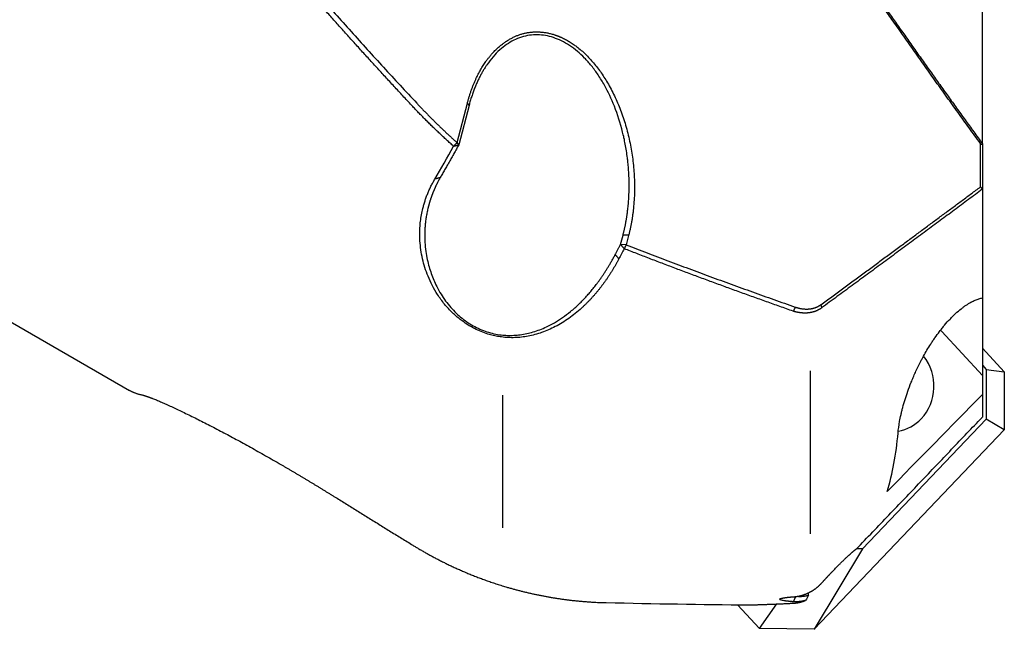
# Model space of a CAD drawing. Units: millimetres. Extents: x 232 to 343, y 222 to 367.
# Drawn here: x 299 to 325, y 244 to 260 of the extents above; entities that cross this region are included whole.
import ezdxf

# ---------------------------------------------------------------- set-up
doc = ezdxf.new("R2010")
doc.units = ezdxf.units.MM
doc.layers.add('1', color=4, linetype='Continuous')

msp = doc.modelspace()

# ---------------------------------------------------------------- linework, layer by layer
at = {"layer": '1'}
for p, q in [((324.013, 256.329), (324.013, 265.902)), ((310.437, 256.34), (310.703, 257.36)), ((310.745, 257.304), (310.48, 256.284)), ((310.48, 256.284), (310.437, 256.34)), ((323.964, 255.197), (323.964, 256.318)), ((324.013, 256.29), (324.013, 255.134)), ((324.013, 255.134), (324.013, 252.326)), ((294.925, 254.003), (301.971, 249.935)), ((314.662, 253.707), (314.725, 253.95)), ((314.87, 253.943), (314.807, 253.7)), ((314.807, 253.7), (314.662, 253.707)), ((324.013, 252.326), (324.013, 251.567)), ((324.013, 250.323), (322.964, 251.453)), ((324.013, 251.567), (324.013, 250.323)), ((324.013, 251.024), (324.58, 250.413)), ((319.563, 250.444), (319.563, 246.222)), ((324.013, 250.586), (324.113, 250.478)), ((324.113, 250.478), (324.58, 250.413)), ((324.113, 250.478), (324.113, 249.194)), ((324.013, 250.323), (324.013, 249.827)), ((324.58, 250.413), (324.58, 248.914)), ((311.613, 249.811), (311.613, 246.38)), ((324.013, 249.827), (324.013, 249.244)), ((324.113, 249.194), (320.914, 245.839)), ((324.58, 248.914), (324.113, 249.194)), ((319.662, 243.757), (324.58, 248.914)), ((320.914, 245.839), (319.662, 243.757)), ((320.914, 245.839), (320.764, 245.841)), ((319.512, 244.698), (319.521, 244.689)), ((317.68, 244.392), (318.252, 243.777)), ((318.252, 243.777), (318.698, 244.415)), ((319.662, 243.757), (318.252, 243.777))]:
    msp.add_line(p, q, dxfattribs=at)
for major_axis, start_param, end_param in [((-0.215, 1.988), 5.383029, 5.407966), ((-0.129, 1.193), 3.812233, 5.300465), ((-0.129, 1.193), 3.212582, 3.812234)]:
    msp.add_ellipse((321.634, 250.059), major_axis=major_axis, ratio=0.939386, start_param=start_param, end_param=end_param, dxfattribs=at)
for points, degree, knots in [([(309.292, 257.273), (309.254, 257.314), (309.178, 257.396), (309.064, 257.518), (308.95, 257.641), (308.837, 257.764), (308.723, 257.886), (308.611, 258.009), (308.498, 258.131), (308.386, 258.254), (308.274, 258.376), (308.162, 258.499), (308.051, 258.621), (307.94, 258.743), (307.829, 258.866), (307.719, 258.988), (307.609, 259.11), (307.5, 259.232), (307.39, 259.354), (307.281, 259.476), (307.173, 259.598), (307.064, 259.72), (306.956, 259.842), (306.848, 259.964), (306.741, 260.085), (306.634, 260.207), (306.527, 260.329), (306.421, 260.45), (306.315, 260.572), (306.209, 260.693), (306.103, 260.815), (305.998, 260.936), (305.893, 261.058), (305.789, 261.179), (305.685, 261.3), (305.581, 261.421), (305.477, 261.543), (305.374, 261.664), (305.271, 261.785), (305.168, 261.906), (305.066, 262.027), (304.964, 262.148), (304.862, 262.269), (304.761, 262.39), (304.66, 262.51), (304.559, 262.631), (304.459, 262.752), (304.359, 262.873), (304.259, 262.993), (304.16, 263.114), (304.061, 263.234), (303.962, 263.355), (303.864, 263.475), (303.766, 263.595), (303.668, 263.716), (303.57, 263.836), (303.473, 263.956), (303.376, 264.076), (303.28, 264.197), (303.216, 264.277), (303.184, 264.317)], 3, [0, 0, 0, 0, 0.01808, 0.036129, 0.054149, 0.072138, 0.090098, 0.108027, 0.125927, 0.143797, 0.161637, 0.179447, 0.197227, 0.214978, 0.232698, 0.25039, 0.268051, 0.285683, 0.303285, 0.320858, 0.338401, 0.355915, 0.373399, 0.390854, 0.408279, 0.425676, 0.443043, 0.46038, 0.477689, 0.494968, 0.512218, 0.52944, 0.546632, 0.563795, 0.580929, 0.598034, 0.61511, 0.632158, 0.649177, 0.666167, 0.683128, 0.700061, 0.716965, 0.73384, 0.750687, 0.767505, 0.784295, 0.801057, 0.81779, 0.834495, 0.851172, 0.867821, 0.884441, 0.901033, 0.917598, 0.934134, 0.950642, 0.967123, 0.983575, 1, 1, 1, 1]), ([(319.848, 262.249), (319.88, 262.201), (319.945, 262.106), (320.041, 261.963), (320.138, 261.82), (320.235, 261.676), (320.333, 261.532), (320.431, 261.388), (320.53, 261.244), (320.629, 261.099), (320.728, 260.954), (320.828, 260.808), (320.928, 260.663), (321.029, 260.517), (321.13, 260.371), (321.232, 260.224), (321.333, 260.078), (321.436, 259.93), (321.538, 259.783), (321.641, 259.635), (321.745, 259.488), (321.849, 259.339), (321.953, 259.191), (322.058, 259.042), (322.163, 258.893), (322.269, 258.744), (322.375, 258.594), (322.481, 258.444), (322.588, 258.294), (322.695, 258.143), (322.802, 257.992), (322.91, 257.841), (323.019, 257.69), (323.128, 257.538), (323.237, 257.386), (323.347, 257.234), (323.457, 257.081), (323.567, 256.928), (323.678, 256.775), (323.789, 256.622), (323.901, 256.468), (323.976, 256.365), (324.013, 256.314)], 3, [0, 0, 0, 0, 0.023698, 0.047463, 0.071293, 0.09519, 0.119154, 0.143183, 0.167279, 0.191442, 0.215671, 0.239967, 0.26433, 0.288759, 0.313255, 0.337818, 0.362447, 0.387143, 0.411907, 0.436737, 0.461634, 0.486598, 0.51163, 0.536728, 0.561893, 0.587126, 0.612426, 0.637793, 0.663227, 0.688728, 0.714297, 0.739933, 0.765636, 0.791407, 0.817245, 0.843151, 0.869124, 0.895164, 0.921272, 0.947447, 0.97369, 1, 1, 1, 1]), ([(310.703, 257.36), (310.863, 257.979), (311.171, 258.422), (311.322, 258.64), (311.684, 258.964), (312.086, 259.16), (312.517, 259.221), (312.956, 259.146), (313.391, 258.935), (313.596, 258.767), (314.01, 258.427), (314.653, 257.325), (315.012, 255.968), (315.031, 254.563), (314.87, 253.943)], 2, [0, 0, 0, 0.125, 0.125, 0.1875, 0.25, 0.3125, 0.375, 0.4375, 0.5, 0.5, 0.625, 0.75, 0.875, 1, 1, 1]), ([(314.725, 253.95), (314.728, 253.96), (314.733, 253.98), (314.741, 254.011), (314.748, 254.042), (314.756, 254.074), (314.763, 254.107), (314.771, 254.14), (314.778, 254.174), (314.785, 254.208), (314.792, 254.243), (314.799, 254.278), (314.805, 254.314), (314.811, 254.351), (314.817, 254.388), (314.823, 254.425), (314.829, 254.464), (314.835, 254.502), (314.84, 254.542), (314.849, 254.612), (314.861, 254.722), (314.873, 254.878), (314.882, 255.057), (314.885, 255.261), (314.88, 255.469), (314.868, 255.66), (314.854, 255.813), (314.837, 255.964), (314.815, 256.122), (314.785, 256.297), (314.752, 256.46), (314.674, 256.79), (314.527, 257.255), (314.298, 257.745), (314.089, 258.087), (313.916, 258.323), (313.736, 258.527), (313.546, 258.705), (313.348, 258.854), (313.141, 258.974), (312.932, 259.06), (312.722, 259.114), (312.512, 259.134), (312.302, 259.12), (312.096, 259.072), (311.899, 258.991), (311.711, 258.879), (311.531, 258.737), (311.361, 258.561), (311.248, 258.414), (311.182, 258.317), (311.158, 258.279), (311.134, 258.241), (311.11, 258.202), (311.087, 258.161), (311.063, 258.12), (311.041, 258.077), (311.018, 258.033), (310.996, 257.988), (310.974, 257.943), (310.952, 257.895), (310.931, 257.847), (310.91, 257.798), (310.89, 257.748), (310.87, 257.696), (310.85, 257.644), (310.832, 257.59), (310.813, 257.535), (310.795, 257.479), (310.778, 257.422), (310.761, 257.364), (310.751, 257.324), (310.745, 257.304)], 3, [0, 0, 0, 0, 0.003516, 0.007085, 0.010705, 0.014378, 0.018103, 0.02188, 0.02571, 0.029592, 0.033526, 0.037512, 0.041551, 0.045642, 0.049785, 0.053981, 0.058229, 0.06253, 0.066883, 0.071288, 0.085893, 0.102911, 0.122344, 0.14419, 0.168656, 0.188993, 0.205202, 0.217283, 0.237071, 0.255642, 0.272996, 0.289133, 0.361819, 0.423939, 0.456243, 0.486687, 0.515373, 0.542421, 0.569824, 0.596258, 0.621942, 0.647115, 0.672285, 0.697787, 0.723873, 0.750774, 0.777435, 0.805609, 0.835432, 0.86702, 0.872214, 0.877488, 0.882841, 0.888274, 0.893786, 0.89938, 0.905053, 0.910808, 0.916644, 0.922561, 0.92856, 0.934641, 0.940804, 0.947049, 0.953377, 0.959788, 0.966281, 0.972858, 0.979518, 0.986262, 0.993089, 1, 1, 1, 1]), ([(310.347, 256.247), (310.332, 256.26), (310.302, 256.287), (310.257, 256.327), (310.212, 256.367), (310.168, 256.408), (310.123, 256.449), (310.078, 256.49), (310.034, 256.532), (309.99, 256.573), (309.945, 256.615), (309.901, 256.658), (309.857, 256.7), (309.813, 256.743), (309.769, 256.786), (309.725, 256.829), (309.682, 256.872), (309.638, 256.916), (309.594, 256.959), (309.551, 257.004), (309.508, 257.048), (309.464, 257.092), (309.421, 257.137), (309.378, 257.182), (309.335, 257.227), (309.307, 257.258), (309.292, 257.273)], 3, [0, 0, 0, 0, 0.041135, 0.082317, 0.123546, 0.164821, 0.206143, 0.247512, 0.288927, 0.330388, 0.371896, 0.41345, 0.45505, 0.496696, 0.538388, 0.580126, 0.621909, 0.663739, 0.705613, 0.747533, 0.789498, 0.831509, 0.873564, 0.915665, 0.95781, 1, 1, 1, 1]), ([(314.292, 252.798), (314.286, 252.788), (314.272, 252.769), (314.252, 252.74), (314.231, 252.712), (314.211, 252.684), (314.19, 252.656), (314.169, 252.628), (314.148, 252.601), (314.127, 252.574), (314.105, 252.547), (314.084, 252.52), (314.063, 252.494), (314.041, 252.468), (314.019, 252.442), (313.998, 252.417), (313.976, 252.392), (313.954, 252.367), (313.932, 252.342), (313.909, 252.318), (313.887, 252.293), (313.864, 252.269), (313.842, 252.246), (313.819, 252.222), (313.796, 252.199), (313.773, 252.176), (313.75, 252.154), (313.727, 252.132), (313.704, 252.109), (313.681, 252.088), (313.612, 252.024), (313.495, 251.924), (313.326, 251.796), (313.154, 251.682), (312.979, 251.583), (312.803, 251.499), (312.627, 251.429), (312.453, 251.375), (312.279, 251.334), (312.105, 251.308), (311.932, 251.296), (311.759, 251.297), (311.619, 251.309), (311.514, 251.325), (311.443, 251.338), (311.373, 251.353), (311.302, 251.371), (311.196, 251.402), (311.056, 251.452), (310.924, 251.512), (310.833, 251.56), (310.777, 251.591), (310.722, 251.624), (310.669, 251.658), (310.616, 251.694), (310.564, 251.731), (310.513, 251.77), (310.464, 251.81), (310.415, 251.851), (310.367, 251.894), (310.258, 251.995), (310.102, 252.167), (309.931, 252.404), (309.791, 252.646), (309.649, 252.957), (309.528, 253.348), (309.479, 253.706), (309.47, 253.97), (309.475, 254.139), (309.489, 254.307), (309.515, 254.473), (309.542, 254.6), (309.564, 254.687), (309.577, 254.736), (309.592, 254.785), (309.607, 254.834), (309.623, 254.882), (309.64, 254.93), (309.658, 254.978), (309.677, 255.026), (309.697, 255.073), (309.718, 255.12), (309.739, 255.167), (309.762, 255.214), (309.785, 255.26), (309.81, 255.306), (309.835, 255.352), (309.853, 255.383), (309.861, 255.398)], 3, [0, 0, 0, 0, 0.004568, 0.009114, 0.013639, 0.018142, 0.022624, 0.027084, 0.031523, 0.035941, 0.040338, 0.044713, 0.049068, 0.053402, 0.057715, 0.062007, 0.066279, 0.070531, 0.074762, 0.078972, 0.083163, 0.087334, 0.091484, 0.095615, 0.099726, 0.103817, 0.107889, 0.111941, 0.115975, 0.119989, 0.123984, 0.151298, 0.177363, 0.202228, 0.225952, 0.2486, 0.269615, 0.28944, 0.30817, 0.325919, 0.342818, 0.359019, 0.374693, 0.381071, 0.387407, 0.393719, 0.400024, 0.406339, 0.422243, 0.437912, 0.443417, 0.448942, 0.454496, 0.460091, 0.465738, 0.471446, 0.477226, 0.483086, 0.489037, 0.495085, 0.501241, 0.531461, 0.564035, 0.594324, 0.626404, 0.686496, 0.750847, 0.775215, 0.799812, 0.824682, 0.849866, 0.875406, 0.883139, 0.890875, 0.898614, 0.906358, 0.914107, 0.921863, 0.929626, 0.937398, 0.945179, 0.952971, 0.960775, 0.968591, 0.97642, 0.984264, 0.992124, 1, 1, 1, 1]), ([(310, 255.436), (309.995, 255.428), (309.986, 255.412), (309.973, 255.388), (309.96, 255.364), (309.948, 255.341), (309.936, 255.318), (309.924, 255.295), (309.913, 255.273), (309.902, 255.251), (309.891, 255.229), (309.881, 255.207), (309.872, 255.186), (309.862, 255.165), (309.853, 255.145), (309.844, 255.125), (309.836, 255.105), (309.828, 255.085), (309.82, 255.066), (309.812, 255.047), (309.805, 255.029), (309.798, 255.01), (309.791, 254.992), (309.784, 254.975), (309.778, 254.958), (309.772, 254.941), (309.766, 254.925), (309.761, 254.909), (309.755, 254.893), (309.75, 254.877), (309.745, 254.862), (309.741, 254.848), (309.736, 254.834), (309.732, 254.82), (309.728, 254.806), (309.724, 254.793), (309.72, 254.78), (309.716, 254.768), (309.713, 254.756), (309.71, 254.744), (309.706, 254.733), (309.703, 254.722), (309.701, 254.712), (309.698, 254.702), (309.695, 254.692), (309.693, 254.683), (309.691, 254.674), (309.679, 254.629), (309.661, 254.55), (309.64, 254.435), (309.623, 254.324), (309.612, 254.216), (309.604, 254.112), (309.6, 254.011), (309.599, 253.914), (309.603, 253.774), (309.618, 253.591), (309.652, 253.376), (309.697, 253.179), (309.751, 253), (309.814, 252.83), (309.891, 252.654), (309.987, 252.474), (310.104, 252.291), (310.233, 252.123), (310.371, 251.97), (310.521, 251.832), (310.68, 251.71), (310.848, 251.605), (311.024, 251.517), (311.205, 251.447), (311.392, 251.396), (311.571, 251.367), (311.742, 251.355), (311.906, 251.356), (312.072, 251.372), (312.24, 251.401), (312.409, 251.445), (312.579, 251.502), (312.763, 251.581), (312.96, 251.685), (313.169, 251.818), (313.378, 251.977), (313.526, 252.108), (313.62, 252.199), (313.661, 252.24), (313.703, 252.283), (313.744, 252.326), (313.786, 252.372), (313.827, 252.418), (313.869, 252.466), (313.911, 252.516), (313.952, 252.567), (313.994, 252.619), (314.035, 252.673), (314.077, 252.728), (314.118, 252.785), (314.159, 252.843), (314.186, 252.883), (314.2, 252.902)], 3, [0, 0, 0, 0, 0.004147, 0.008232, 0.012253, 0.016212, 0.020108, 0.023941, 0.027711, 0.031418, 0.035062, 0.038644, 0.042162, 0.045618, 0.049011, 0.05234, 0.055607, 0.058811, 0.061953, 0.065031, 0.068046, 0.070999, 0.073888, 0.076715, 0.079479, 0.08218, 0.084818, 0.087393, 0.089906, 0.092355, 0.094741, 0.097065, 0.099326, 0.101524, 0.103659, 0.105731, 0.10774, 0.109686, 0.11157, 0.11339, 0.115148, 0.116843, 0.118475, 0.120044, 0.12155, 0.122993, 0.124373, 0.125691, 0.143834, 0.161279, 0.178025, 0.194074, 0.209425, 0.224079, 0.238036, 0.251298, 0.284499, 0.315057, 0.340638, 0.364709, 0.387287, 0.408396, 0.434319, 0.45836, 0.480615, 0.501208, 0.520763, 0.539227, 0.556845, 0.5739, 0.590704, 0.607582, 0.624854, 0.639836, 0.655588, 0.672235, 0.689886, 0.708629, 0.728541, 0.749683, 0.777271, 0.807288, 0.839792, 0.874831, 0.8821, 0.889522, 0.897096, 0.904824, 0.912705, 0.92074, 0.928929, 0.937272, 0.945769, 0.954421, 0.963227, 0.972188, 0.981304, 0.990574, 1, 1, 1, 1]), ([(324.011, 255.134), (323.891, 255.045), (323.651, 254.866), (323.287, 254.596), (322.921, 254.324), (322.55, 254.05), (322.176, 253.774), (321.799, 253.495), (321.418, 253.214), (321.033, 252.931), (320.645, 252.645), (320.253, 252.357), (319.991, 252.165), (319.859, 252.068)], 3, [0, 0, 0, 0, 0.08678, 0.174386, 0.262818, 0.352075, 0.442159, 0.533068, 0.624803, 0.717364, 0.81075, 0.904962, 1, 1, 1, 1]), ([(319.127, 251.982), (319.069, 252.002), (318.952, 252.043), (318.778, 252.104), (318.605, 252.166), (318.431, 252.227), (318.259, 252.289), (318.087, 252.35), (317.915, 252.412), (317.744, 252.474), (317.574, 252.536), (317.404, 252.598), (317.235, 252.66), (317.066, 252.722), (316.897, 252.784), (316.729, 252.846), (316.562, 252.908), (316.395, 252.97), (316.229, 253.033), (316.063, 253.095), (315.898, 253.158), (315.733, 253.22), (315.569, 253.283), (315.406, 253.345), (315.242, 253.408), (315.08, 253.471), (314.918, 253.534), (314.81, 253.576), (314.756, 253.597)], 3, [0, 0, 0, 0, 0.039844, 0.079577, 0.119199, 0.158711, 0.198112, 0.237403, 0.276583, 0.315652, 0.354611, 0.39346, 0.432198, 0.470825, 0.509341, 0.547748, 0.586043, 0.624228, 0.662303, 0.700267, 0.73812, 0.775863, 0.813495, 0.851017, 0.888429, 0.92573, 0.96292, 1, 1, 1, 1]), ([(314.2, 252.902), (314.207, 252.913), (314.221, 252.934), (314.242, 252.966), (314.263, 252.998), (314.284, 253.031), (314.306, 253.065), (314.327, 253.1), (314.349, 253.135), (314.371, 253.171), (314.392, 253.208), (314.414, 253.246), (314.436, 253.284), (314.458, 253.323), (314.48, 253.363), (314.502, 253.404), (314.517, 253.432), (314.524, 253.445)], 3, [0, 0, 0, 0, 0.058691, 0.118521, 0.179491, 0.241599, 0.304847, 0.369235, 0.434762, 0.501428, 0.569234, 0.638179, 0.708264, 0.779488, 0.851853, 0.925356, 1, 1, 1, 1]), ([(314.618, 253.335), (314.612, 253.324), (314.6, 253.302), (314.583, 253.269), (314.565, 253.237), (314.547, 253.204), (314.528, 253.172), (314.51, 253.14), (314.491, 253.108), (314.472, 253.077), (314.453, 253.045), (314.434, 253.014), (314.414, 252.982), (314.394, 252.951), (314.374, 252.92), (314.354, 252.89), (314.334, 252.859), (314.313, 252.828), (314.299, 252.808), (314.292, 252.798)], 3, [0, 0, 0, 0, 0.059525, 0.118957, 0.178296, 0.237544, 0.296703, 0.355772, 0.414754, 0.473649, 0.532459, 0.591184, 0.649827, 0.708387, 0.766866, 0.825266, 0.883588, 0.941832, 1, 1, 1, 1]), ([(321.834, 248.831), (321.842, 248.923), (321.855, 249.024), (321.885, 249.19), (321.897, 249.247), (321.917, 249.337), (321.924, 249.368), (321.94, 249.43), (321.948, 249.462), (321.974, 249.559), (321.993, 249.626), (322.036, 249.765), (322.059, 249.837), (322.112, 249.987), (322.141, 250.064), (322.19, 250.186), (322.207, 250.228), (322.234, 250.291), (322.243, 250.313), (322.262, 250.356), (322.272, 250.378), (322.322, 250.489), (322.366, 250.58), (322.428, 250.7), (322.441, 250.724), (322.467, 250.773), (322.48, 250.798), (322.521, 250.872), (322.55, 250.923), (322.611, 251.026), (322.643, 251.078), (322.694, 251.158), (322.712, 251.185), (322.739, 251.226), (322.748, 251.24), (322.767, 251.267), (322.776, 251.281), (322.824, 251.349), (322.864, 251.404), (322.927, 251.487), (322.949, 251.514), (322.993, 251.569), (323.015, 251.597), (323.083, 251.677), (323.13, 251.729), (323.189, 251.791), (323.201, 251.803), (323.225, 251.828), (323.237, 251.84), (323.273, 251.876), (323.297, 251.899), (323.369, 251.965), (323.416, 252.005), (323.473, 252.05), (323.485, 252.059), (323.507, 252.077), (323.541, 252.102), (323.573, 252.124), (323.637, 252.167), (323.677, 252.191), (323.726, 252.218), (323.735, 252.223), (323.754, 252.233), (323.782, 252.247), (323.809, 252.259), (323.861, 252.282), (323.893, 252.294), (323.955, 252.313), (323.985, 252.321), (324.013, 252.326)], 3, [0, 0, 0, 0, 0.125, 0.125, 0.1875, 0.1875, 0.21875, 0.21875, 0.25, 0.25, 0.3125, 0.3125, 0.375, 0.375, 0.4375, 0.4375, 0.46875, 0.46875, 0.484375, 0.484375, 0.5, 0.5, 0.5625, 0.5625, 0.578125, 0.578125, 0.59375, 0.59375, 0.625, 0.625, 0.65625, 0.65625, 0.671875, 0.671875, 0.679688, 0.679688, 0.6875, 0.6875, 0.71875, 0.71875, 0.734375, 0.734375, 0.75, 0.75, 0.78125, 0.78125, 0.789063, 0.789063, 0.796875, 0.796875, 0.8125, 0.8125, 0.84375, 0.84375, 0.851563, 0.851563, 0.859375, 0.875, 0.875, 0.90625, 0.90625, 0.914063, 0.914063, 0.921875, 0.9375, 0.9375, 0.96875, 0.96875, 1, 1, 1, 1]), ([(319.859, 252.068), (319.856, 252.065), (319.85, 252.061), (319.84, 252.054), (319.83, 252.047), (319.82, 252.041), (319.81, 252.034), (319.8, 252.028), (319.789, 252.022), (319.778, 252.016), (319.767, 252.011), (319.756, 252.005), (319.745, 252), (319.733, 251.994), (319.722, 251.989), (319.71, 251.985), (319.698, 251.98), (319.685, 251.976), (319.673, 251.971), (319.661, 251.967), (319.648, 251.964), (319.635, 251.96), (319.622, 251.957), (319.609, 251.953), (319.595, 251.95), (319.582, 251.948), (319.568, 251.945), (319.554, 251.943), (319.54, 251.941), (319.526, 251.939), (319.511, 251.938), (319.497, 251.936), (319.482, 251.935), (319.467, 251.934), (319.452, 251.934), (319.437, 251.934), (319.422, 251.934), (319.406, 251.934), (319.391, 251.934), (319.375, 251.935), (319.359, 251.936), (319.343, 251.937), (319.327, 251.939), (319.311, 251.941), (319.295, 251.943), (319.278, 251.946), (319.262, 251.948), (319.245, 251.952), (319.229, 251.955), (319.212, 251.959), (319.195, 251.963), (319.178, 251.967), (319.161, 251.972), (319.144, 251.977), (319.132, 251.98), (319.127, 251.982)], 3, [0, 0, 0, 0, 0.015856, 0.031811, 0.047867, 0.064026, 0.080287, 0.096653, 0.113124, 0.129701, 0.146386, 0.16318, 0.180083, 0.197097, 0.214222, 0.23146, 0.248812, 0.266277, 0.283859, 0.301556, 0.319371, 0.337303, 0.355354, 0.373525, 0.391817, 0.41023, 0.428764, 0.447422, 0.466203, 0.485109, 0.504139, 0.523295, 0.542578, 0.561987, 0.581525, 0.601191, 0.620985, 0.64091, 0.660965, 0.68115, 0.701467, 0.721916, 0.742498, 0.763212, 0.784061, 0.805043, 0.82616, 0.847412, 0.8688, 0.890324, 0.911984, 0.933782, 0.955716, 0.977789, 1, 1, 1, 1]), ([(319.178, 252.089), (319.357, 252.027), (319.525, 252.039), (319.702, 252.051), (319.837, 252.149)], 2, [0, 0, 0, 0.5, 0.5, 1, 1, 1]), ([(301.967, 249.937), (301.973, 249.933), (301.988, 249.926), (302.01, 249.914), (302.033, 249.903), (302.056, 249.892), (302.081, 249.882), (302.107, 249.872), (302.133, 249.863), (302.16, 249.853), (302.188, 249.845), (302.218, 249.836), (302.248, 249.828), (302.278, 249.82), (302.3, 249.815), (302.31, 249.813)], 3, [0, 0, 0, 0, 0.076376, 0.15306, 0.229784, 0.306553, 0.38337, 0.460238, 0.537159, 0.614138, 0.691177, 0.76828, 0.845449, 0.922688, 1, 1, 1, 1]), ([(302.31, 249.813), (302.312, 249.812), (302.315, 249.812), (302.32, 249.81), (302.326, 249.809), (302.332, 249.807), (302.338, 249.806), (302.344, 249.804), (302.35, 249.802), (302.357, 249.8), (302.363, 249.798), (302.37, 249.796), (302.378, 249.794), (302.385, 249.791), (302.393, 249.789), (302.401, 249.786), (302.409, 249.784), (302.417, 249.781), (302.426, 249.778), (302.434, 249.775), (302.443, 249.772), (302.452, 249.768), (302.462, 249.765), (302.471, 249.761), (302.481, 249.758), (302.491, 249.754), (302.501, 249.75), (302.512, 249.746), (302.523, 249.742), (302.533, 249.738), (302.544, 249.733), (302.556, 249.729), (302.593, 249.714), (302.661, 249.687), (302.769, 249.641), (302.888, 249.589), (303.018, 249.53), (303.156, 249.467), (303.303, 249.397), (303.459, 249.322), (303.675, 249.216), (303.96, 249.073), (304.257, 248.919), (304.5, 248.79), (304.68, 248.693), (304.864, 248.593), (305.052, 248.49), (305.242, 248.383), (305.437, 248.274), (305.634, 248.161), (305.789, 248.072), (305.899, 248.008), (305.964, 247.97), (306.03, 247.932), (306.095, 247.894), (306.16, 247.855), (306.225, 247.817), (306.29, 247.778), (306.355, 247.74), (306.421, 247.701), (306.486, 247.662), (306.551, 247.623), (306.616, 247.583), (306.681, 247.544), (306.746, 247.505), (306.812, 247.465), (306.877, 247.425), (306.942, 247.385), (307.007, 247.345), (307.072, 247.305), (307.138, 247.265), (307.203, 247.225), (307.268, 247.184), (307.311, 247.157), (307.333, 247.144)], 3, [0, 0, 0, 0, 0.00408, 0.008154, 0.012221, 0.016282, 0.020337, 0.024387, 0.028432, 0.032472, 0.036508, 0.04054, 0.044568, 0.048593, 0.052615, 0.056634, 0.060652, 0.064667, 0.068682, 0.072695, 0.076707, 0.080719, 0.084731, 0.088744, 0.092757, 0.096771, 0.100787, 0.104805, 0.108825, 0.112847, 0.116873, 0.120901, 0.124934, 0.155989, 0.187084, 0.218381, 0.250039, 0.280862, 0.311911, 0.343317, 0.375208, 0.436947, 0.500272, 0.530357, 0.560632, 0.591164, 0.622017, 0.653255, 0.684941, 0.717135, 0.749898, 0.76053, 0.77117, 0.781822, 0.792486, 0.803165, 0.81386, 0.824573, 0.835307, 0.846063, 0.856843, 0.867648, 0.878481, 0.889344, 0.900238, 0.911165, 0.922128, 0.933127, 0.944165, 0.955244, 0.966365, 0.97753, 0.988741, 1, 1, 1, 1]), ([(320.758, 245.835), (320.898, 245.982), (321.178, 246.273), (321.594, 246.709), (322.007, 247.14), (322.415, 247.567), (322.819, 247.99), (323.218, 248.409), (323.613, 248.824), (323.875, 249.099), (324.006, 249.236)], 3, [0, 0, 0, 0, 0.129451, 0.257631, 0.384539, 0.510175, 0.634539, 0.757631, 0.879451, 1, 1, 1, 1]), ([(307.333, 247.144), (307.425, 247.087), (307.61, 246.972), (307.887, 246.799), (308.166, 246.627), (308.446, 246.453), (308.727, 246.28), (309.009, 246.106), (309.198, 245.99), (309.292, 245.931)], 3, [0, 0, 0, 0, 0.141244, 0.283026, 0.425346, 0.568203, 0.711598, 0.85553, 1, 1, 1, 1]), ([(309.292, 245.931), (309.305, 245.923), (309.332, 245.907), (309.371, 245.883), (309.411, 245.859), (309.452, 245.835), (309.493, 245.811), (309.535, 245.787), (309.578, 245.762), (309.621, 245.738), (309.664, 245.714), (309.708, 245.689), (309.753, 245.665), (309.798, 245.64), (309.844, 245.615), (309.891, 245.591), (309.938, 245.566), (309.985, 245.542), (310.034, 245.517), (310.082, 245.493), (310.132, 245.468), (310.182, 245.444), (310.233, 245.419), (310.284, 245.395), (310.336, 245.371), (310.388, 245.347), (310.441, 245.323), (310.495, 245.299), (310.549, 245.275), (310.604, 245.251), (310.66, 245.227), (310.716, 245.204), (310.772, 245.18), (310.83, 245.157), (310.888, 245.134), (310.946, 245.111), (311.006, 245.089), (311.066, 245.066), (311.126, 245.044), (311.187, 245.022), (311.249, 245), (311.311, 244.978), (311.374, 244.957), (311.438, 244.936), (311.502, 244.915), (311.567, 244.894), (311.633, 244.874), (311.706, 244.852), (311.786, 244.829), (311.874, 244.804), (311.962, 244.78), (312.05, 244.757), (312.138, 244.734), (312.226, 244.713), (312.315, 244.692), (312.404, 244.672), (312.493, 244.653), (312.582, 244.635), (312.671, 244.618), (312.76, 244.601), (312.85, 244.585), (312.939, 244.57), (313.029, 244.556), (313.119, 244.543), (313.209, 244.531), (313.299, 244.519), (313.389, 244.508), (313.479, 244.498), (313.569, 244.489), (313.66, 244.481), (313.75, 244.474), (313.84, 244.467), (313.931, 244.461), (314.021, 244.456), (314.112, 244.452), (314.202, 244.449), (314.262, 244.448), (314.292, 244.447)], 3, [0, 0, 0, 0, 0.008564, 0.017229, 0.025994, 0.03486, 0.043826, 0.052893, 0.062061, 0.071329, 0.080698, 0.090168, 0.099739, 0.10941, 0.119182, 0.129054, 0.139027, 0.149101, 0.159276, 0.169552, 0.179928, 0.190405, 0.200984, 0.211662, 0.222442, 0.233323, 0.244304, 0.255386, 0.266569, 0.277853, 0.289238, 0.300724, 0.312311, 0.323999, 0.335787, 0.347677, 0.359667, 0.371759, 0.383951, 0.396244, 0.408638, 0.421134, 0.43373, 0.446427, 0.459225, 0.472124, 0.485124, 0.498225, 0.515518, 0.532812, 0.550107, 0.567403, 0.584699, 0.601997, 0.619295, 0.636594, 0.653894, 0.671195, 0.688496, 0.705799, 0.723101, 0.740404, 0.757708, 0.775013, 0.792318, 0.809623, 0.826929, 0.844235, 0.861541, 0.878848, 0.896155, 0.913462, 0.930769, 0.948077, 0.965384, 0.982692, 1, 1, 1, 1]), ([(319.859, 244.952), (319.863, 244.956), (319.87, 244.964), (319.881, 244.976), (319.892, 244.988), (319.903, 245), (319.914, 245.012), (319.924, 245.024), (319.935, 245.036), (319.946, 245.048), (319.957, 245.06), (319.968, 245.072), (319.979, 245.084), (319.99, 245.095), (320.001, 245.107), (320.012, 245.119), (320.023, 245.131), (320.034, 245.143), (320.045, 245.154), (320.056, 245.166), (320.067, 245.178), (320.078, 245.19), (320.089, 245.201), (320.101, 245.213), (320.112, 245.225), (320.123, 245.236), (320.134, 245.248), (320.165, 245.281), (320.216, 245.334), (320.285, 245.404), (320.351, 245.47), (320.414, 245.532), (320.474, 245.59), (320.529, 245.642), (320.581, 245.69), (320.617, 245.722), (320.641, 245.743), (320.655, 245.755), (320.669, 245.767), (320.681, 245.777), (320.693, 245.787), (320.704, 245.796), (320.715, 245.804), (320.725, 245.812), (320.734, 245.819), (320.743, 245.825), (320.751, 245.831), (320.756, 245.834), (320.758, 245.835)], 3, [0, 0, 0, 0, 0.009665, 0.019309, 0.028934, 0.038542, 0.048136, 0.057718, 0.067289, 0.076852, 0.086408, 0.095961, 0.105512, 0.115064, 0.124618, 0.134176, 0.143742, 0.153316, 0.162901, 0.172499, 0.182112, 0.191742, 0.201392, 0.211063, 0.220757, 0.230476, 0.240223, 0.249999, 0.313302, 0.375669, 0.437679, 0.499913, 0.561999, 0.624017, 0.686522, 0.750056, 0.771141, 0.792116, 0.813, 0.833813, 0.854572, 0.875296, 0.896006, 0.91672, 0.937457, 0.958237, 0.979078, 1, 1, 1, 1]), ([(319.127, 244.597), (319.131, 244.598), (319.141, 244.598), (319.155, 244.6), (319.169, 244.601), (319.183, 244.603), (319.197, 244.605), (319.211, 244.607), (319.225, 244.609), (319.239, 244.611), (319.253, 244.614), (319.267, 244.616), (319.281, 244.619), (319.295, 244.622), (319.309, 244.626), (319.323, 244.629), (319.337, 244.633), (319.351, 244.637), (319.364, 244.641), (319.378, 244.645), (319.392, 244.649), (319.405, 244.654), (319.419, 244.659), (319.433, 244.664), (319.446, 244.669), (319.459, 244.674), (319.473, 244.68), (319.486, 244.685), (319.499, 244.691), (319.512, 244.697), (319.525, 244.703), (319.538, 244.71), (319.551, 244.716), (319.564, 244.723), (319.577, 244.73), (319.589, 244.737), (319.602, 244.744), (319.614, 244.751), (319.627, 244.759), (319.639, 244.767), (319.651, 244.774), (319.663, 244.782), (319.675, 244.791), (319.687, 244.799), (319.698, 244.807), (319.71, 244.816), (319.722, 244.825), (319.733, 244.834), (319.744, 244.843), (319.755, 244.852), (319.766, 244.862), (319.777, 244.871), (319.788, 244.881), (319.798, 244.891), (319.809, 244.901), (319.819, 244.911), (319.829, 244.921), (319.84, 244.931), (319.849, 244.942), (319.856, 244.949), (319.859, 244.952)], 3, [0, 0, 0, 0, 0.018767, 0.037467, 0.056102, 0.074672, 0.093178, 0.11162, 0.129999, 0.148315, 0.166569, 0.184762, 0.202894, 0.220966, 0.238978, 0.256932, 0.274828, 0.292666, 0.310447, 0.328173, 0.345843, 0.363458, 0.381019, 0.398528, 0.415983, 0.433387, 0.45074, 0.468042, 0.485295, 0.502499, 0.519656, 0.536765, 0.553827, 0.570844, 0.587816, 0.604744, 0.621629, 0.638471, 0.655271, 0.672031, 0.688751, 0.705432, 0.722075, 0.73868, 0.755249, 0.771782, 0.78828, 0.804745, 0.821176, 0.837576, 0.853944, 0.870281, 0.88659, 0.902869, 0.919122, 0.935347, 0.951547, 0.967721, 0.983872, 1, 1, 1, 1]), ([(319.127, 244.469), (319.122, 244.47), (319.113, 244.47), (319.099, 244.472), (319.085, 244.473), (319.072, 244.474), (319.059, 244.475), (319.046, 244.476), (319.033, 244.477), (319.021, 244.478), (319.009, 244.48), (318.997, 244.481), (318.986, 244.482), (318.975, 244.483), (318.964, 244.484), (318.953, 244.486), (318.943, 244.487), (318.933, 244.488), (318.923, 244.49), (318.914, 244.491), (318.905, 244.492), (318.896, 244.493), (318.874, 244.497), (318.842, 244.502), (318.808, 244.511), (318.785, 244.519), (318.772, 244.528), (318.771, 244.537), (318.784, 244.547), (318.81, 244.556), (318.841, 244.563), (318.865, 244.568), (318.88, 244.571), (318.895, 244.573), (318.912, 244.576), (318.929, 244.578), (318.947, 244.58), (318.967, 244.583), (318.987, 244.585), (319.008, 244.587), (319.03, 244.589), (319.053, 244.591), (319.076, 244.594), (319.101, 244.596), (319.118, 244.597), (319.127, 244.597)], 3, [0, 0, 0, 0, 0.012506, 0.024936, 0.03729, 0.049572, 0.061782, 0.073923, 0.085997, 0.098005, 0.10995, 0.121833, 0.133656, 0.145422, 0.157133, 0.16879, 0.180397, 0.191954, 0.203465, 0.214932, 0.226356, 0.23774, 0.249087, 0.314341, 0.377439, 0.438933, 0.499424, 0.563622, 0.626045, 0.687705, 0.749653, 0.767374, 0.785026, 0.802633, 0.820218, 0.837805, 0.855417, 0.873079, 0.890813, 0.908642, 0.92659, 0.944678, 0.962929, 0.981362, 1, 1, 1, 1]), ([(319.228, 244.612), (319.23, 244.611), (319.237, 244.611), (319.247, 244.61), (319.261, 244.609), (319.274, 244.609), (319.286, 244.608), (319.299, 244.608), (319.312, 244.608), (319.325, 244.609), (319.338, 244.609), (319.35, 244.61), (319.363, 244.611), (319.375, 244.612), (319.387, 244.613), (319.4, 244.615), (319.412, 244.617), (319.424, 244.618), (319.436, 244.62), (319.447, 244.623), (319.459, 244.625), (319.471, 244.628), (319.482, 244.63), (319.493, 244.633), (319.505, 244.637), (319.512, 244.639), (319.516, 244.64)], 3, [0, 0, 0, 0, 0.023749, 0.072093, 0.119878, 0.167107, 0.213782, 0.259906, 0.305483, 0.350516, 0.395006, 0.438959, 0.482378, 0.525265, 0.567625, 0.609461, 0.650779, 0.69158, 0.731871, 0.771656, 0.810938, 0.849724, 0.888018, 0.925825, 0.96315, 1, 1, 1, 1]), ([(317.978, 244.387), (318.011, 244.388), (318.076, 244.39), (318.173, 244.393), (318.269, 244.396), (318.366, 244.399), (318.462, 244.403), (318.558, 244.406), (318.653, 244.41), (318.749, 244.414), (318.844, 244.418), (318.938, 244.423), (319.033, 244.427), (319.095, 244.431), (319.127, 244.432)], 3, [0, 0, 0, 0, 0.084191, 0.168226, 0.252105, 0.335828, 0.419394, 0.502805, 0.586059, 0.669158, 0.752102, 0.83489, 0.917522, 1, 1, 1, 1]), ([(319.445, 244.503), (319.441, 244.502), (319.432, 244.5), (319.419, 244.496), (319.406, 244.493), (319.393, 244.49), (319.379, 244.487), (319.366, 244.484), (319.352, 244.482), (319.339, 244.479), (319.325, 244.477), (319.311, 244.475), (319.297, 244.473), (319.283, 244.472), (319.269, 244.471), (319.255, 244.469), (319.241, 244.469), (319.227, 244.468), (319.213, 244.467), (319.199, 244.467), (319.184, 244.467), (319.17, 244.467), (319.156, 244.468), (319.141, 244.468), (319.132, 244.469), (319.127, 244.469)], 3, [0, 0, 0, 0, 0.039247, 0.078857, 0.118833, 0.159178, 0.199897, 0.240992, 0.282466, 0.324323, 0.366567, 0.409199, 0.452223, 0.495641, 0.539456, 0.583672, 0.628289, 0.673312, 0.718742, 0.764581, 0.810833, 0.857498, 0.90458, 0.95208, 1, 1, 1, 1]), ([(319.127, 244.432), (319.131, 244.432), (319.141, 244.433), (319.155, 244.434), (319.17, 244.435), (319.184, 244.437), (319.198, 244.438), (319.213, 244.44), (319.227, 244.442), (319.242, 244.445), (319.256, 244.447), (319.271, 244.45), (319.285, 244.453), (319.3, 244.456), (319.314, 244.46), (319.329, 244.464), (319.344, 244.468), (319.358, 244.472), (319.373, 244.477), (319.387, 244.482), (319.402, 244.487), (319.416, 244.492), (319.431, 244.498), (319.441, 244.502), (319.445, 244.503)], 3, [0, 0, 0, 0, 0.040312, 0.081095, 0.122354, 0.16409, 0.206307, 0.249009, 0.292197, 0.335874, 0.380043, 0.424706, 0.469867, 0.515526, 0.561686, 0.60835, 0.655518, 0.703194, 0.75138, 0.800075, 0.849284, 0.899006, 0.949245, 1, 1, 1, 1])]:
    msp.add_open_spline(points, degree=degree, knots=knots, dxfattribs=at)
for points, degree in [([(303.285, 264.395), (306.07, 260.918), (309.394, 257.361)], 2), ([(323.964, 256.318), (321.734, 259.383), (319.827, 262.219)], 2), ([(309.394, 257.361), (309.899, 256.82), (310.437, 256.34)], 2), ([(310.703, 257.36), (310.745, 257.304)], 1), ([(310.48, 256.284), (310.237, 255.844), (310, 255.436)], 2), ([(310.347, 256.247), (310.437, 256.34)], 1), ([(310.347, 256.247), (310.48, 256.284)], 1), ([(323.964, 256.318), (323.98, 256.309), (323.997, 256.299), (324.013, 256.29)], 3), ([(324.013, 256.314), (324.013, 256.29)], 1), ([(309.861, 255.398), (310.021, 255.669), (310.183, 255.952), (310.347, 256.247)], 3), ([(310, 255.436), (309.861, 255.398)], 1), ([(319.837, 252.149), (322, 253.737), (323.964, 255.197)], 2), ([(323.964, 255.197), (324.011, 255.134)], 1), ([(314.87, 253.943), (314.725, 253.95)], 1), ([(314.524, 253.445), (314.662, 253.707)], 1), ([(314.756, 253.597), (314.71, 253.509), (314.664, 253.421), (314.618, 253.335)], 3), ([(314.662, 253.707), (314.756, 253.597)], 1), ([(314.807, 253.7), (314.756, 253.597)], 1), ([(314.807, 253.7), (316.969, 252.86), (319.178, 252.089)], 2), ([(314.524, 253.445), (314.618, 253.335)], 1), ([(319.178, 252.089), (319.127, 251.982)], 1), ([(319.837, 252.149), (319.859, 252.068)], 1), ([(324.013, 249.827), (323.193, 248.991), (322.373, 248.156), (321.552, 247.321)], 3), ([(324.006, 249.236), (324.008, 249.239), (324.011, 249.242), (324.013, 249.244)], 3), ([(321.552, 247.321), (321.693, 247.784), (321.787, 248.287), (321.834, 248.831)], 3), ([(319.195, 244.615), (319.127, 244.469)], 1), ([(319.516, 244.64), (319.494, 244.594), (319.471, 244.549), (319.445, 244.504)], 3), ([(319.516, 244.64), (319.517, 244.656), (319.519, 244.672), (319.521, 244.689)], 3), ([(314.292, 244.447), (315.521, 244.42), (316.75, 244.4), (317.978, 244.387)], 3)]:
    msp.add_open_spline(points, degree=degree, dxfattribs=at)
msp.add_rational_spline([(324.013, 255.134), (324.012, 255.134), (324.011, 255.134)], [0.500000065595, 0.499999934405, 0.500000065595], degree=2, dxfattribs=at)

doc.saveas('drawing.dxf')
